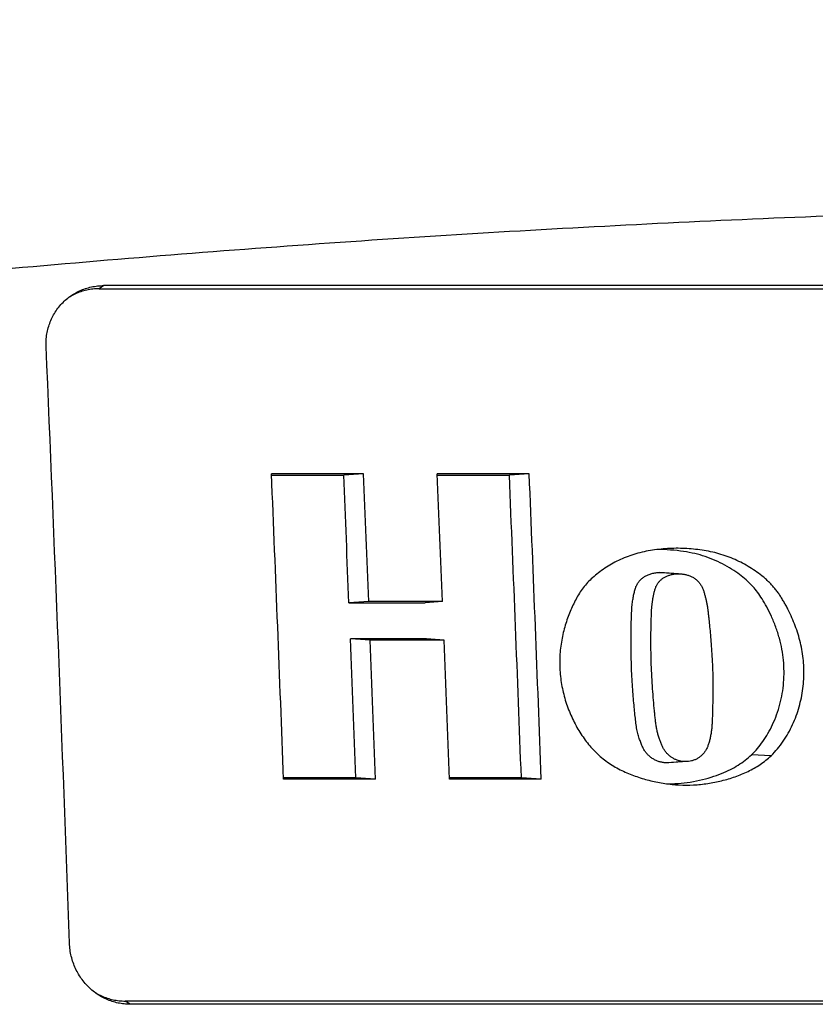
# Model space of a CAD drawing. Units: millimetres. Extents: x 329 to 7640, y 369 to 4333.
# Drawn here: x 2892 to 2902, y 1768 to 1780 of the extents above; entities that cross this region are included whole.
import ezdxf

# ---------------------------------------------------------------- set-up
doc = ezdxf.new("R2010")
doc.units = ezdxf.units.MM
doc.layers.add('Plant', color=7, linetype='Continuous')

# ---------------------------------------------------------------- blocks, each defined once
blk = doc.blocks.new('HF380')
for p, q in [((-22.46753, -24.26258), (-22.46984, -24.26415)), ((-22.46984, -24.26415), (-21.31913, -24.26415)), ((-21.31373, -24.26258), (-22.46753, -24.26258)), ((-22.33991, -24.35515), (-22.38515, -24.35515)), ((-22.38512, -24.35577), (-22.34968, -24.35577)), ((-22.33991, -24.35515), (-22.34968, -24.35577)), ((-22.25851, -24.35515), (-22.30367, -24.35515)), ((-22.30364, -24.35577), (-22.26826, -24.35577)), ((-22.25851, -24.35515), (-22.26826, -24.35577)), ((-22.18517, -24.40419), (-22.19436, -24.40357)), ((-22.19327, -24.4036), (-22.18411, -24.40422)), ((-22.33737, -24.41777), (-22.34712, -24.41839)), ((-22.34712, -24.41839), (-22.30967, -24.41839)), ((-22.30112, -24.41777), (-22.33737, -24.41777)), ((-22.30112, -24.41777), (-22.30967, -24.41839)), ((-22.30896, -24.43624), (-22.34641, -24.43624)), ((-22.33661, -24.43686), (-22.34641, -24.43624)), ((-22.30037, -24.43686), (-22.33661, -24.43686)), ((-22.30037, -24.43686), (-22.30896, -24.43624)), ((-22.13969, -24.49358), (-22.14926, -24.49312)), ((-22.18172, -24.4965), (-22.19086, -24.49711)), ((-22.18084, -24.49647), (-22.18994, -24.49708)), ((-22.34378, -24.50453), (-22.37925, -24.50453)), ((-22.33399, -24.50515), (-22.37923, -24.50515)), ((-22.33399, -24.50515), (-22.34378, -24.50453)), ((-22.26237, -24.50453), (-22.29777, -24.50453)), ((-22.25258, -24.50515), (-22.29775, -24.50515)), ((-22.25258, -24.50515), (-22.26237, -24.50453)), ((-21.30448, -24.61415), (-22.45702, -24.61415)), ((-22.4546, -24.61576), (-22.45702, -24.61415)), ((-21.29899, -24.61576), (-22.4546, -24.61576))]:
    blk.add_line(p, q)
for centre, major_axis, ratio, start_param, end_param in [((-25.04726, -25.93517), (0.00001, 9.98742), 0.25898, 4.847914, 4.877608), ((-24.9346, -25.93517), (0, -9.97623), 0.258819, 1.714634, 1.729844), ((-24.89093, -25.93517), (0, 9.9425), 0.258883, 4.865542, 4.871918), ((-24.88971, -25.93517), (0, 9.97755), 0.258819, 4.865062, 4.871416), ((-24.85372, -25.93516), (0, -9.97853), 0.258819, 1.723454, 1.729807), ((-24.81007, -25.93516), (0, 9.94461), 0.258882, 4.85675, 4.871884), ((-24.80885, -25.93516), (0, 9.97965), 0.258819, 4.856177, 4.871381), ((-24.89092, -25.93516), (0, 9.94249), 0.258882, 4.856781, 4.863726), ((-24.88971, -25.93516), (0, 9.97754), 0.258819, 4.856208, 4.863127), ((-24.85372, -25.93516), (0, -9.97852), 0.258819, 1.714601, 1.721519)]:
    blk.add_ellipse(centre, major_axis=major_axis, ratio=ratio, start_param=start_param, end_param=end_param)
for points, knots in [([(-19.38326, -24.27751), (-19.43921, -24.26206), (-19.4954, -24.24714), (-19.55182, -24.23275), (-19.60823, -24.21836), (-19.66487, -24.20451), (-19.72173, -24.1912), (-19.77859, -24.17789), (-19.83566, -24.16511), (-19.89293, -24.15289), (-19.95021, -24.14066), (-20.00769, -24.12897), (-20.06536, -24.11783), (-20.12303, -24.10669), (-20.1809, -24.0961), (-20.23894, -24.08606), (-20.29699, -24.07602), (-20.35522, -24.06652), (-20.41362, -24.05758), (-20.47201, -24.04864), (-20.53058, -24.04025), (-20.58931, -24.03242), (-20.64804, -24.02458), (-20.70692, -24.0173), (-20.76596, -24.01058), (-20.82499, -24.00386), (-20.88418, -23.99769), (-20.9435, -23.99208), (-21.00282, -23.98647), (-21.06227, -23.98142), (-21.12185, -23.97693), (-21.18143, -23.97244), (-21.24114, -23.96851), (-21.30096, -23.96514), (-21.36078, -23.96177), (-21.42072, -23.95896), (-21.48076, -23.95671), (-21.54079, -23.95446), (-21.60094, -23.95278), (-21.66117, -23.95165), (-21.7214, -23.95053), (-21.78173, -23.94997), (-21.84213, -23.94997), (-21.90254, -23.94997), (-21.96302, -23.95053), (-22.02358, -23.95165), (-22.08413, -23.95278), (-22.14476, -23.95446), (-22.20544, -23.95671), (-22.26612, -23.95896), (-22.32686, -23.96177), (-22.38765, -23.96514), (-22.44844, -23.96851), (-22.50927, -23.97244), (-22.57015, -23.97693), (-22.63102, -23.98142), (-22.69193, -23.98647), (-22.75286, -23.99208), (-22.81379, -23.99769), (-22.87475, -24.00386), (-22.93572, -24.01058), (-22.9967, -24.0173), (-23.05769, -24.02458), (-23.11868, -24.03242), (-23.17967, -24.04025), (-23.24066, -24.04864), (-23.30165, -24.05758), (-23.36264, -24.06652), (-23.42362, -24.07602), (-23.48459, -24.08606), (-23.54555, -24.0961), (-23.6065, -24.10669), (-23.66742, -24.11783), (-23.72833, -24.12897), (-23.78922, -24.14066), (-23.85008, -24.15289), (-23.91093, -24.16511), (-23.97174, -24.17789), (-24.03251, -24.1912), (-24.09328, -24.20451), (-24.15399, -24.21836), (-24.21465, -24.23275), (-24.27531, -24.24714), (-24.33591, -24.26206), (-24.39645, -24.27751)], [0, 0, 0, 0, 0.0357143, 0.0357143, 0.0357143, 0.0714286, 0.0714286, 0.0714286, 0.1071429, 0.1071429, 0.1071429, 0.1428571, 0.1428571, 0.1428571, 0.1785714, 0.1785714, 0.1785714, 0.2142857, 0.2142857, 0.2142857, 0.25, 0.25, 0.25, 0.2857143, 0.2857143, 0.2857143, 0.3214286, 0.3214286, 0.3214286, 0.3571429, 0.3571429, 0.3571429, 0.3928571, 0.3928571, 0.3928571, 0.4285714, 0.4285714, 0.4285714, 0.4642857, 0.4642857, 0.4642857, 0.5, 0.5, 0.5, 0.5357143, 0.5357143, 0.5357143, 0.5714286, 0.5714286, 0.5714286, 0.6071429, 0.6071429, 0.6071429, 0.6428571, 0.6428571, 0.6428571, 0.6785714, 0.6785714, 0.6785714, 0.7142857, 0.7142857, 0.7142857, 0.75, 0.75, 0.75, 0.7857143, 0.7857143, 0.7857143, 0.8214286, 0.8214286, 0.8214286, 0.8571429, 0.8571429, 0.8571429, 0.8928571, 0.8928571, 0.8928571, 0.9285714, 0.9285714, 0.9285714, 0.9642857, 0.9642857, 0.9642857, 1, 1, 1, 1]), ([(-19.36922, -24.34981), (-19.42498, -24.33437), (-19.48098, -24.31947), (-19.53721, -24.30509), (-19.59345, -24.29071), (-19.64992, -24.27687), (-19.70661, -24.26356), (-19.7633, -24.25025), (-19.82021, -24.23749), (-19.87733, -24.22526), (-19.93444, -24.21304), (-19.99177, -24.20136), (-20.04928, -24.19022), (-20.10679, -24.17908), (-20.16449, -24.1685), (-20.22238, -24.15846), (-20.28027, -24.14842), (-20.33833, -24.13893), (-20.39657, -24.12999), (-20.45481, -24.12105), (-20.51322, -24.11266), (-20.57179, -24.10483), (-20.63036, -24.097), (-20.68909, -24.08972), (-20.74796, -24.083), (-20.80684, -24.07628), (-20.86586, -24.07012), (-20.92502, -24.06451), (-20.98418, -24.0589), (-21.04348, -24.05385), (-21.1029, -24.04936), (-21.16233, -24.04487), (-21.22188, -24.04095), (-21.28154, -24.03758), (-21.3412, -24.03421), (-21.40098, -24.0314), (-21.46086, -24.02915), (-21.52074, -24.0269), (-21.58073, -24.02522), (-21.6408, -24.02409), (-21.70088, -24.02297), (-21.76105, -24.02241), (-21.8213, -24.02241), (-21.88155, -24.02241), (-21.94188, -24.02297), (-22.00228, -24.02409), (-22.06268, -24.02522), (-22.12315, -24.0269), (-22.18368, -24.02915), (-22.24421, -24.0314), (-22.3048, -24.03421), (-22.36543, -24.03758), (-22.42607, -24.04095), (-22.48675, -24.04487), (-22.54748, -24.04936), (-22.6082, -24.05385), (-22.66895, -24.0589), (-22.72974, -24.06451), (-22.79052, -24.07012), (-22.85133, -24.07628), (-22.91216, -24.083), (-22.97298, -24.08972), (-23.03382, -24.097), (-23.09467, -24.10483), (-23.15551, -24.11266), (-23.21636, -24.12105), (-23.27721, -24.12999), (-23.33805, -24.13893), (-23.39889, -24.14842), (-23.45971, -24.15846), (-23.52053, -24.1685), (-23.58133, -24.17908), (-23.64211, -24.19022), (-23.70289, -24.20136), (-23.76364, -24.21304), (-23.82435, -24.22526), (-23.88506, -24.23749), (-23.94574, -24.25025), (-24.00636, -24.26356), (-24.06698, -24.27687), (-24.12755, -24.29071), (-24.18806, -24.30509), (-24.24856, -24.31947), (-24.30899, -24.33437), (-24.36935, -24.34981)], [0, 0, 0, 0, 0.035714, 0.035714, 0.035714, 0.071429, 0.071429, 0.071429, 0.107143, 0.107143, 0.107143, 0.142857, 0.142857, 0.142857, 0.178571, 0.178571, 0.178571, 0.214286, 0.214286, 0.214286, 0.25, 0.25, 0.25, 0.285714, 0.285714, 0.285714, 0.321429, 0.321429, 0.321429, 0.357143, 0.357143, 0.357143, 0.392857, 0.392857, 0.392857, 0.428571, 0.428571, 0.428571, 0.464286, 0.464286, 0.464286, 0.5, 0.5, 0.5, 0.535714, 0.535714, 0.535714, 0.571429, 0.571429, 0.571429, 0.607143, 0.607143, 0.607143, 0.642857, 0.642857, 0.642857, 0.678571, 0.678571, 0.678571, 0.714286, 0.714286, 0.714286, 0.75, 0.75, 0.75, 0.785714, 0.785714, 0.785714, 0.821429, 0.821429, 0.821429, 0.857143, 0.857143, 0.857143, 0.892857, 0.892857, 0.892857, 0.928571, 0.928571, 0.928571, 0.964286, 0.964286, 0.964286, 1, 1, 1, 1]), ([(-23.63961, -24.43612), (-23.58453, -24.42326), (-23.52939, -24.41096), (-23.47417, -24.39924), (-23.41895, -24.38752), (-23.36366, -24.37636), (-23.30832, -24.36579), (-23.25297, -24.35521), (-23.19758, -24.34522), (-23.14215, -24.3358), (-23.08672, -24.32638), (-23.03126, -24.31755), (-22.97578, -24.3093), (-22.9203, -24.30105), (-22.8648, -24.29338), (-22.8093, -24.2863), (-22.75379, -24.27922), (-22.69828, -24.27273), (-22.64276, -24.26682), (-22.58725, -24.26091), (-22.53173, -24.2556), (-22.47623, -24.25087), (-22.42073, -24.24614), (-22.36525, -24.242), (-22.30979, -24.23845), (-22.25433, -24.2349), (-22.19891, -24.23194), (-22.14352, -24.22957), (-22.08813, -24.2272), (-22.03278, -24.22543), (-21.97748, -24.22424), (-21.92218, -24.22306), (-21.86694, -24.22247), (-21.81176, -24.22247), (-21.75657, -24.22247), (-21.70146, -24.22306), (-21.64642, -24.22424), (-21.59138, -24.22543), (-21.53642, -24.2272), (-21.48155, -24.22957), (-21.42668, -24.23194), (-21.3719, -24.2349), (-21.31722, -24.23845), (-21.26254, -24.242), (-21.20796, -24.24614), (-21.1535, -24.25087), (-21.09904, -24.2556), (-21.0447, -24.26091), (-20.99048, -24.26682), (-20.93627, -24.27273), (-20.88218, -24.27922), (-20.82824, -24.2863), (-20.77429, -24.29338), (-20.72049, -24.30105), (-20.66683, -24.3093), (-20.61317, -24.31755), (-20.55967, -24.32638), (-20.50633, -24.3358), (-20.45299, -24.34522), (-20.39981, -24.35521), (-20.34682, -24.36579), (-20.29383, -24.37636), (-20.24102, -24.38752), (-20.18842, -24.39924), (-20.13582, -24.41096), (-20.08342, -24.42326), (-20.03123, -24.43612)], [0, 0, 0, 0, 0.0454545, 0.0454545, 0.0454545, 0.0909091, 0.0909091, 0.0909091, 0.1363636, 0.1363636, 0.1363636, 0.1818182, 0.1818182, 0.1818182, 0.2272727, 0.2272727, 0.2272727, 0.2727273, 0.2727273, 0.2727273, 0.3181818, 0.3181818, 0.3181818, 0.3636364, 0.3636364, 0.3636364, 0.4090909, 0.4090909, 0.4090909, 0.4545455, 0.4545455, 0.4545455, 0.5, 0.5, 0.5, 0.5454545, 0.5454545, 0.5454545, 0.5909091, 0.5909091, 0.5909091, 0.6363636, 0.6363636, 0.6363636, 0.6818182, 0.6818182, 0.6818182, 0.7272727, 0.7272727, 0.7272727, 0.7727273, 0.7727273, 0.7727273, 0.8181818, 0.8181818, 0.8181818, 0.8636364, 0.8636364, 0.8636364, 0.9090909, 0.9090909, 0.9090909, 0.9545455, 0.9545455, 0.9545455, 1, 1, 1, 1]), ([(-22.46984, -24.26415), (-22.47088, -24.26415), (-22.47293, -24.26426), (-22.47598, -24.26475), (-22.47895, -24.26557), (-22.4818, -24.26669), (-22.48367, -24.26768), (-22.48461, -24.26825), (-22.48467, -24.26828)], [0, 0, 0, 0, 0.0666667, 0.1333333, 0.2, 0.2666667, 0.3333333, 0.3378502, 0.3378502, 0.3378502, 0.3378502]), ([(-22.13969, -24.49358), (-22.13856, -24.49251), (-22.13644, -24.49027), (-22.13363, -24.48656), (-22.13117, -24.48254), (-22.12903, -24.47833), (-22.12725, -24.47402), (-22.12534, -24.46812), (-22.12382, -24.46065), (-22.12332, -24.4514), (-22.12417, -24.44234), (-22.12588, -24.43519), (-22.12775, -24.42972), (-22.12935, -24.42576), (-22.13085, -24.42258), (-22.13215, -24.42011), (-22.13317, -24.4183), (-22.13423, -24.41652), (-22.13534, -24.41477), (-22.13651, -24.41308), (-22.13776, -24.41146), (-22.13908, -24.40992), (-22.14048, -24.40846), (-22.14195, -24.40707), (-22.144, -24.40532), (-22.14668, -24.40329), (-22.15006, -24.40104), (-22.15362, -24.399), (-22.15734, -24.39719), (-22.16124, -24.39561), (-22.16527, -24.3943), (-22.16938, -24.39329), (-22.17497, -24.39231), (-22.18205, -24.39162), (-22.18916, -24.39167), (-22.19481, -24.39215), (-22.19899, -24.39273), (-22.2031, -24.39353), (-22.20709, -24.39461), (-22.21093, -24.39598), (-22.21462, -24.39759), (-22.21812, -24.39943), (-22.22143, -24.40148), (-22.22452, -24.4037), (-22.22644, -24.40529), (-22.22737, -24.40611)], [0, 0, 0, 0, 0.022727, 0.045455, 0.068182, 0.090909, 0.113636, 0.136364, 0.181818, 0.227273, 0.272727, 0.318182, 0.340909, 0.363636, 0.386364, 0.397727, 0.409091, 0.420455, 0.431818, 0.443182, 0.454545, 0.465909, 0.477273, 0.488636, 0.5, 0.522727, 0.545455, 0.568182, 0.590909, 0.613636, 0.636364, 0.659091, 0.681818, 0.727273, 0.772727, 0.795455, 0.818182, 0.840909, 0.863636, 0.886364, 0.909091, 0.931818, 0.954545, 0.977273, 1, 1, 1, 1]), ([(-22.14926, -24.49312), (-22.14825, -24.49216), (-22.1463, -24.49012), (-22.14359, -24.48663), (-22.14114, -24.48272), (-22.13888, -24.47837), (-22.13687, -24.47354), (-22.13524, -24.46835), (-22.13409, -24.46304), (-22.13342, -24.45764), (-22.13322, -24.45215), (-22.1335, -24.44671), (-22.13425, -24.44132), (-22.13549, -24.43591), (-22.13729, -24.43031), (-22.13951, -24.42493), (-22.14182, -24.42034), (-22.14407, -24.41649), (-22.14627, -24.4132), (-22.14859, -24.41037), (-22.15116, -24.40778), (-22.15418, -24.40526), (-22.1579, -24.40259), (-22.16228, -24.39993), (-22.16709, -24.39756), (-22.17201, -24.39567), (-22.17705, -24.39422), (-22.18258, -24.39316), (-22.18896, -24.39243), (-22.19355, -24.39228), (-22.19583, -24.39231), (-22.19583, -24.39231)], [0, 0, 0, 0, 0.0277778, 0.0555556, 0.0833333, 0.1111111, 0.1388889, 0.1666667, 0.1944444, 0.2222222, 0.25, 0.2777778, 0.3055556, 0.3333333, 0.3611111, 0.3888889, 0.4166667, 0.4444444, 0.4722222, 0.5, 0.5277778, 0.5555556, 0.5833333, 0.6111111, 0.6388889, 0.6666667, 0.6944444, 0.7222222, 0.75, 0.7777778, 0.7778212, 0.7778212, 0.7778212, 0.7778212]), ([(-22.18172, -24.4965), (-22.18223, -24.49649), (-22.18321, -24.49643), (-22.18468, -24.49616), (-22.1861, -24.49571), (-22.18747, -24.49508), (-22.18878, -24.49428), (-22.19, -24.49331), (-22.19109, -24.49221), (-22.1919, -24.49116), (-22.19249, -24.49024), (-22.19289, -24.48951), (-22.19325, -24.48874), (-22.1937, -24.48768), (-22.19424, -24.48628), (-22.19484, -24.4845), (-22.19537, -24.48263), (-22.19583, -24.48065), (-22.19619, -24.47855), (-22.19645, -24.47634), (-22.19671, -24.474), (-22.19705, -24.47073), (-22.19746, -24.46637), (-22.1979, -24.46073), (-22.19827, -24.45478), (-22.19855, -24.44868), (-22.19867, -24.44285), (-22.19871, -24.43762), (-22.19868, -24.43296), (-22.1986, -24.42885), (-22.19851, -24.42582), (-22.19843, -24.42355), (-22.19836, -24.4219), (-22.19823, -24.42029), (-22.19806, -24.4187), (-22.19787, -24.41737), (-22.1977, -24.4163), (-22.19755, -24.41551), (-22.1974, -24.41472), (-22.19722, -24.41394), (-22.19705, -24.41316), (-22.19686, -24.41238), (-22.19664, -24.41162), (-22.19638, -24.41087), (-22.19605, -24.41015), (-22.19568, -24.40947), (-22.19526, -24.40883), (-22.19464, -24.40801), (-22.19375, -24.40709), (-22.19254, -24.40618), (-22.1912, -24.40547), (-22.18977, -24.4049), (-22.18778, -24.40435), (-22.18623, -24.40419), (-22.18517, -24.40419)], [0, 0, 0, 0, 0.018519, 0.037037, 0.055556, 0.074074, 0.092593, 0.111111, 0.12963, 0.148148, 0.157407, 0.166667, 0.175926, 0.185185, 0.203704, 0.222222, 0.240741, 0.259259, 0.277778, 0.296296, 0.314815, 0.333333, 0.37037, 0.407407, 0.444444, 0.481481, 0.518519, 0.555556, 0.592593, 0.62963, 0.666667, 0.685185, 0.703704, 0.722222, 0.740741, 0.759259, 0.768519, 0.777778, 0.787037, 0.796296, 0.805556, 0.814815, 0.824074, 0.833333, 0.842593, 0.851852, 0.861111, 0.87037, 0.888889, 0.907407, 0.925926, 0.944444, 0.962963, 1, 1, 1, 1]), ([(-22.18517, -24.40419), (-22.18462, -24.40419), (-22.18355, -24.40424), (-22.18196, -24.4045), (-22.1804, -24.40493), (-22.17914, -24.40541), (-22.17818, -24.40589), (-22.17749, -24.4063), (-22.17683, -24.40676), (-22.176, -24.40743), (-22.17504, -24.4084), (-22.17407, -24.40972), (-22.17342, -24.41092), (-22.17302, -24.41195), (-22.17276, -24.41273), (-22.17253, -24.41352), (-22.1723, -24.41432), (-22.17208, -24.41513), (-22.17181, -24.4162), (-22.1715, -24.41755), (-22.17118, -24.41917), (-22.17091, -24.42079), (-22.1707, -24.42242), (-22.17051, -24.42407), (-22.17026, -24.42633), (-22.16994, -24.42928), (-22.16956, -24.43317), (-22.1692, -24.43747), (-22.16887, -24.44218), (-22.16854, -24.44733), (-22.16833, -24.45286), (-22.16827, -24.45872), (-22.16827, -24.46474), (-22.16837, -24.46952), (-22.16846, -24.47261), (-22.16852, -24.47431), (-22.16857, -24.47555), (-22.16863, -24.47675), (-22.16868, -24.47792), (-22.16874, -24.47905), (-22.16883, -24.48015), (-22.16895, -24.48122), (-22.16914, -24.48259), (-22.16943, -24.48422), (-22.16987, -24.48608), (-22.17037, -24.48782), (-22.17093, -24.48945), (-22.17168, -24.4909), (-22.17257, -24.49218), (-22.17359, -24.4933), (-22.17474, -24.49428), (-22.176, -24.49508), (-22.17734, -24.49572), (-22.17876, -24.49617), (-22.18022, -24.49644), (-22.18121, -24.4965), (-22.18172, -24.4965)], [0, 0, 0, 0, 0.018519, 0.037037, 0.055556, 0.074074, 0.083333, 0.092593, 0.101852, 0.111111, 0.12963, 0.148148, 0.166667, 0.175926, 0.185185, 0.194444, 0.203704, 0.212963, 0.222222, 0.240741, 0.259259, 0.277778, 0.296296, 0.314815, 0.333333, 0.37037, 0.407407, 0.444444, 0.481481, 0.518519, 0.555556, 0.592593, 0.62963, 0.666667, 0.685185, 0.694444, 0.703704, 0.712963, 0.722222, 0.731481, 0.740741, 0.75, 0.759259, 0.777778, 0.796296, 0.814815, 0.833333, 0.851852, 0.87037, 0.888889, 0.907407, 0.925926, 0.944444, 0.962963, 0.981481, 1, 1, 1, 1]), ([(-22.22737, -24.40611), (-22.22822, -24.40687), (-22.22984, -24.40844), (-22.23201, -24.41101), (-22.2339, -24.41374), (-22.23554, -24.41664), (-22.23705, -24.41964), (-22.2389, -24.4238), (-22.2409, -24.42938), (-22.24271, -24.43675), (-22.24362, -24.44461), (-22.2435, -24.45262), (-22.2424, -24.46053), (-22.24031, -24.46827), (-22.23735, -24.47556), (-22.23369, -24.48218), (-22.22948, -24.48817), (-22.2253, -24.49255), (-22.22154, -24.49568), (-22.21856, -24.49781), (-22.21545, -24.49968), (-22.21222, -24.50128), (-22.20894, -24.50267), (-22.20561, -24.50391), (-22.20223, -24.505), (-22.19768, -24.50623), (-22.19186, -24.50736), (-22.18483, -24.50806), (-22.17777, -24.50806), (-22.17078, -24.50736), (-22.16507, -24.50623), (-22.16061, -24.50501), (-22.15733, -24.50393), (-22.15412, -24.50269), (-22.15097, -24.50132), (-22.14791, -24.49975), (-22.145, -24.49793), (-22.14225, -24.49589), (-22.14053, -24.49438), (-22.13969, -24.49358)], [0, 0, 0, 0, 0.019231, 0.038462, 0.057692, 0.076923, 0.096154, 0.115385, 0.153846, 0.192308, 0.230769, 0.269231, 0.307692, 0.346154, 0.384615, 0.423077, 0.461538, 0.5, 0.519231, 0.538462, 0.557692, 0.576923, 0.596154, 0.615385, 0.634615, 0.653846, 0.692308, 0.730769, 0.769231, 0.807692, 0.846154, 0.865385, 0.884615, 0.903846, 0.923077, 0.942308, 0.961538, 0.980769, 1, 1, 1, 1]), ([(-22.19068, -24.50741), (-22.18945, -24.50742), (-22.18618, -24.50734), (-22.18084, -24.50684), (-22.17481, -24.50575), (-22.16906, -24.50419), (-22.16392, -24.50232), (-22.15955, -24.50039), (-22.15578, -24.49828), (-22.15241, -24.49591), (-22.15028, -24.49409), (-22.14926, -24.49312)], [0.7610865, 0.7610865, 0.7610865, 0.7610865, 0.7777778, 0.8055556, 0.8333333, 0.8611111, 0.8888889, 0.9166667, 0.9444444, 0.9722222, 1, 1, 1, 1]), ([(-22.47179, -24.61004), (-22.47167, -24.61011), (-22.47068, -24.61069), (-22.46874, -24.61168), (-22.46591, -24.61278), (-22.463, -24.61357), (-22.46002, -24.61404), (-22.45803, -24.61415), (-22.45702, -24.61415)], [0.657646, 0.657646, 0.657646, 0.657646, 0.6666667, 0.7333333, 0.8, 0.8666667, 0.9333333, 1, 1, 1, 1])]:
    blk.add_open_spline(points, degree=3, knots=knots)
for points in [[(-22.49594, -24.29256), (-22.49598, -24.29152), (-22.49597, -24.28944), (-22.49561, -24.28634), (-22.49493, -24.28331), (-22.49394, -24.28038), (-22.49264, -24.27757), (-22.49106, -24.27493), (-22.48919, -24.27248), (-22.48709, -24.27026), (-22.48474, -24.26827), (-22.4822, -24.26655), (-22.47949, -24.26512), (-22.47663, -24.26399), (-22.47366, -24.26318), (-22.47061, -24.26269), (-22.46856, -24.26258), (-22.46753, -24.26258)], [(-22.19086, -24.49711), (-22.19144, -24.49711), (-22.19258, -24.49703), (-22.19424, -24.49669), (-22.19582, -24.49614), (-22.19733, -24.49539), (-22.19876, -24.49443), (-22.20005, -24.4933), (-22.20117, -24.49203), (-22.20215, -24.49062), (-22.20296, -24.48902), (-22.20369, -24.48721), (-22.20444, -24.48512), (-22.20514, -24.48272), (-22.20575, -24.47999), (-22.20616, -24.4769), (-22.20653, -24.4735), (-22.20691, -24.46976), (-22.20728, -24.46563), (-22.20763, -24.46107), (-22.20796, -24.45612), (-22.20825, -24.45053), (-22.20841, -24.44462), (-22.20847, -24.43922), (-22.20846, -24.43461), (-22.2084, -24.43045), (-22.20831, -24.42672), (-22.20821, -24.42336), (-22.20804, -24.42033), (-22.20771, -24.41764), (-22.20731, -24.41526), (-22.20684, -24.41313), (-22.20638, -24.41125), (-22.20571, -24.40969), (-22.20492, -24.40839), (-22.20399, -24.40726), (-22.20289, -24.40625), (-22.20157, -24.40536), (-22.20003, -24.40463), (-22.19829, -24.40404), (-22.19638, -24.40366), (-22.19505, -24.40357), (-22.19436, -24.40357)], [(-22.19436, -24.40357), (-22.19399, -24.40357), (-22.19363, -24.40358), (-22.19327, -24.4036)], [(-22.18994, -24.49708), (-22.19024, -24.4971), (-22.19055, -24.49711), (-22.19086, -24.49711)], [(-22.4546, -24.61576), (-22.4556, -24.61576), (-22.4576, -24.61566), (-22.46057, -24.61518), (-22.46349, -24.61439), (-22.46631, -24.6133), (-22.46903, -24.61191), (-22.4716, -24.61024), (-22.47402, -24.60829), (-22.47623, -24.60611), (-22.47823, -24.60368), (-22.47999, -24.60105), (-22.48149, -24.59823), (-22.4827, -24.59527), (-22.48361, -24.59218), (-22.48421, -24.589), (-22.4844, -24.58686), (-22.48443, -24.58578)]]:
    blk.add_open_spline(points, degree=3)

msp = doc.modelspace()

# ---------------------------------------------------------------- block references
at = {"layer": 'Plant', "xscale": 25.4, "yscale": 25.4, "zscale": 25.4}
msp.add_blockref('HF380', (3463.813, 2393.126), dxfattribs=at)

doc.saveas('drawing.dxf')
